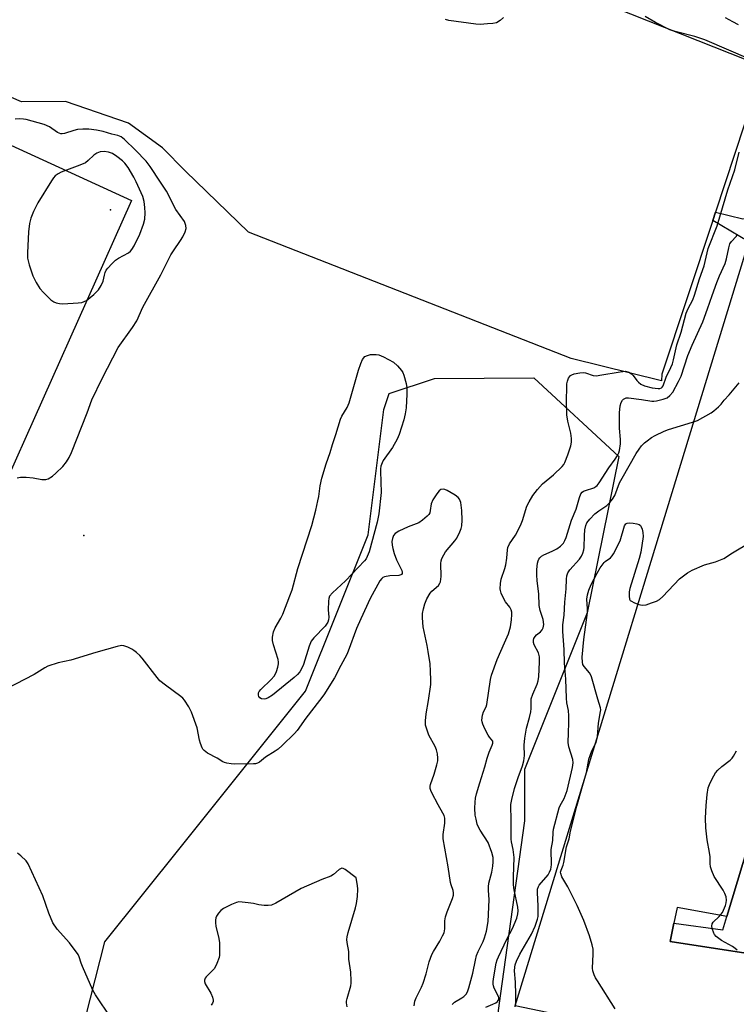
# Model space of a CAD drawing. Units: inches. Extents: x 1267763 to 1273763, y 513453 to 517453.
# Drawn here: x 1270128 to 1270363, y 514928 to 515251 of the extents above; entities that cross this region are included whole.
import ezdxf

# ---------------------------------------------------------------- set-up
doc = ezdxf.new("R2010")
doc.units = ezdxf.units.IN
doc.header["$MEASUREMENT"] = 0
for name, color, linetype in [('ELEV-Spot Elevation', 7, 'Continuous'), ('NTRL-Trees', 3, 'Continuous'), ('TRANS-Non Street Sidewalk', 7, 'Continuous'), ('TRANS-Parking Lot', 4, 'Continuous'), ('TRANS-Street Sidewalk', 7, 'Continuous'), ('Undefined', 1, 'Continuous')]:
    doc.layers.add(name, color=color, linetype=linetype)

msp = doc.modelspace()

# ---------------------------------------------------------------- linework, layer by layer
at = {"layer": 'ELEV-Spot Elevation'}
for p in [(1270158, 515188.4, 407.49), (1270149.2, 515081.5, 411.02)]:
    msp.add_point(p, dxfattribs=at)
at = {"layer": 'NTRL-Trees'}
msp.add_lwpolyline([(1270322.22, 514831.45), (1270298.78, 514828.33), (1270253.47, 514842.91), (1270215.45, 514858.02), (1270174.82, 514876.77), (1270146.7, 514911.14), (1270156.07, 514948.12), (1270180.87, 514979.03), (1270222, 515030.41), (1270242.5, 515081.78), (1270247.62, 515122.87), (1270249.39, 515128.18), (1270264.31, 515133.11), (1270296.93, 515133.3), (1270324.75, 515107.47), (1270314.37, 515056.09), (1270293.88, 515004.72), (1270293.88, 514987.84), (1270285.88, 514930.42), (1270283.63, 514914.27), (1270327.95, 514856.45)], close=True, dxfattribs=at)
at = {"layer": 'TRANS-Non Street Sidewalk'}
msp.add_lwpolyline([(1270369.82, 515185.81), (1270367.42, 515177.95), (1270355.6, 515184.97), (1270356.51, 515187.7), (1270365.51, 515185.48)], close=True, dxfattribs=at)
at = {"layer": 'TRANS-Parking Lot'}
for points in [[(1270290.72, 515267.92), (1270372.3, 515235.46), (1270356.51, 515187.7), (1270355.6, 515184.97), (1270338.91, 515134.47), (1270338.84, 515132.31), (1270309.14, 515139.64), (1270203.24, 515181.11), (1270182.54, 515201.15), (1270175.04, 515208.74), (1270163.87, 515216.91), (1270143.23, 515224.01), (1270128.79, 515223.91), (1270112.03, 515231.09)], [(1270427.51, 514874.09), (1270308.72, 514895.09), (1270310.89, 514917.51), (1270310.76, 514919.24), (1270310.1, 514920.97), (1270309.34, 514922.04), (1270308.47, 514922.87), (1270306.54, 514923.88), (1270290.82, 514927.1), (1270367.42, 515177.95)], [(1270394.95, 515071.35), (1270360.29, 514956.41), (1270343.92, 514959.43), (1270342.86, 514954.27), (1270341.61, 514948.23), (1270438.23, 514933.37)]]:
    msp.add_lwpolyline(points, dxfattribs=at)
msp.add_polyline3d([(1269935.93, 515296.59, 0), (1270164.83, 515191.49, 0), (1270121.08, 515093.68, 0)], dxfattribs=at)
at = {"layer": 'TRANS-Street Sidewalk'}
msp.add_polyline3d([(1270438.23, 514933.37, 0), (1270341.61, 514948.23, 0), (1270342.86, 514954.27, 0), (1270358.94, 514952.09, 0), (1270360.29, 514956.41, 0), (1270394.95, 515071.35, 0)], dxfattribs=at)
at = {"layer": 'Undefined'}
for points, elevation in [([(1270286.91, 515251.57), (1270285.86, 515250.56), (1270284.62, 515249.85), (1270283.49, 515249.6), (1270281.71, 515249.45), (1270279.33, 515249.32), (1270277.88, 515249.39), (1270269.03, 515250.54), (1270267.93, 515250.86)], 412), ([(1270367.99, 515237.73), (1270353, 515244.24), (1270349.79, 515245.32), (1270343.24, 515247.02), (1270341.57, 515247.55), (1270336.78, 515249.92), (1270333.49, 515251.84)], 412), ([(1270364.02, 515249.19), (1270362.19, 515250.16), (1270359.85, 515251.45)], 414), ([(1270127.35, 515100.47), (1270128.46, 515100.7), (1270130.23, 515100.66), (1270132.6, 515100.44), (1270135.38, 515099.95), (1270136.2, 515099.88), (1270136.73, 515099.92), (1270137.48, 515100.18), (1270138.91, 515101.05), (1270140.03, 515101.94), (1270142.28, 515104.2), (1270143.5, 515105.73), (1270144.43, 515107.11), (1270145.2, 515108.75), (1270150.32, 515121.84), (1270151.81, 515126.09), (1270155.23, 515133.01), (1270160.52, 515143.19), (1270165.14, 515149.82), (1270166.57, 515152.04), (1270168.57, 515156.46), (1270174.45, 515167.11), (1270177.77, 515173.69), (1270178.6, 515175), (1270180.98, 515178.32), (1270181.74, 515179.59), (1270182.51, 515181.2), (1270182.78, 515182.27), (1270182.72, 515183.32), (1270182.21, 515184.58), (1270179.43, 515188.5), (1270176.34, 515194.61), (1270174.34, 515197.55), (1270171.02, 515202.7), (1270169.62, 515204.42), (1270166.13, 515208.06), (1270162.57, 515211.48), (1270161.45, 515212.37), (1270160.33, 515212.86), (1270158.39, 515213.29), (1270155.54, 515214.16), (1270153.31, 515214.62), (1270150.85, 515214.94), (1270148.84, 515214.93), (1270147.13, 515214.79), (1270145.89, 515214.48), (1270142.88, 515213.47), (1270142.11, 515213.36), (1270141.61, 515213.4), (1270140.6, 515213.84), (1270137.94, 515215.64), (1270136.2, 515216.46), (1270130.25, 515218.09), (1270129.38, 515218.23), (1270128.19, 515218.27), (1270126.67, 515218.16)], 410), ([(1270270.08, 514927.58), (1270270.9, 514928.32), (1270273.32, 514929.75), (1270273.96, 514930.23), (1270274.72, 514931), (1270275.11, 514931.68), (1270275.56, 514933.06), (1270276.83, 514937.89), (1270277.7, 514942.11), (1270278.11, 514943.69), (1270278.59, 514944.99), (1270280.25, 514948.28), (1270280.71, 514949.44), (1270281.31, 514951.65), (1270281.89, 514954.85), (1270282.27, 514961.88), (1270282, 514965.1), (1270282, 514966.23), (1270282.17, 514967.35), (1270283.07, 514971.01), (1270283.47, 514973.02), (1270283.59, 514974.43), (1270283.55, 514975.79), (1270283.13, 514977.46), (1270281.89, 514980.74), (1270279.3, 514984.77), (1270278.63, 514986.02), (1270278.33, 514986.79), (1270277.92, 514988.4), (1270277.68, 514989.77), (1270277.56, 514992.02), (1270277.61, 514993.97), (1270277.75, 514995.35), (1270278.07, 514996.73), (1270279.12, 515000.29), (1270280.85, 515005.62), (1270281.55, 515008.43), (1270282.26, 515010.36), (1270283.27, 515012.66), (1270283.48, 515013.36), (1270283.47, 515013.8), (1270283.39, 515014.01), (1270282.37, 515015.29), (1270281.91, 515016), (1270280.84, 515018.03), (1270280.13, 515019.59), (1270279.9, 515020.38), (1270279.86, 515020.92), (1270280.06, 515022.57), (1270280.37, 515023.63), (1270281.23, 515025.25), (1270281.48, 515026.08), (1270282.7, 515034.29), (1270283, 515035.69), (1270284.84, 515040.81), (1270287.29, 515046.24), (1270288.56, 515049.25), (1270289.21, 515051.5), (1270289.59, 515053.85), (1270289.73, 515055.61), (1270289.65, 515056.4), (1270289.46, 515057.13), (1270289.01, 515058.03), (1270287.6, 515059.79), (1270287.01, 515060.78), (1270286.19, 515062.63), (1270285.96, 515063.45), (1270285.9, 515064.01), (1270285.98, 515065.72), (1270286.19, 515067.14), (1270287.4, 515070.73), (1270287.68, 515071.85), (1270287.99, 515074.09), (1270288.23, 515076.8), (1270288.39, 515077.58), (1270288.94, 515078.83), (1270290.86, 515081.68), (1270292.56, 515084.8), (1270293.2, 515086.42), (1270294.63, 515091.13), (1270295.34, 515092.6), (1270296.54, 515094.63), (1270298.1, 515096.64), (1270299.79, 515098.54), (1270303.36, 515101.45), (1270306.21, 515104.2), (1270306.7, 515104.85), (1270307.07, 515105.54), (1270308.06, 515107.97), (1270309.05, 515111.01), (1270309.22, 515112.16), (1270309.26, 515113.34), (1270309.05, 515115.09), (1270308.07, 515119.1), (1270307.75, 515121.16), (1270307.61, 515126.14), (1270307.68, 515129.9), (1270307.76, 515131.33), (1270307.9, 515132.17), (1270308.33, 515133.16), (1270308.95, 515134.02), (1270309.36, 515134.32), (1270310.11, 515134.62), (1270312.02, 515134.95), (1270313.09, 515134.98), (1270313.88, 515134.91), (1270316.39, 515134.1), (1270317.47, 515133.99), (1270318.61, 515134.12), (1270325.28, 515135.29), (1270327, 515135.42), (1270328.03, 515135.14), (1270328.94, 515134.58), (1270329.52, 515134), (1270330.67, 515132.44), (1270331.22, 515131.85), (1270332.06, 515131.23), (1270333.18, 515130.69), (1270335.69, 515130.05), (1270337.73, 515129.74), (1270338.21, 515129.78), (1270338.76, 515129.99), (1270339.07, 515130.27), (1270339.33, 515130.69), (1270340.38, 515133.5), (1270341.87, 515136.64), (1270342.37, 515137.87), (1270342.73, 515139.17), (1270343.8, 515144.09), (1270345.22, 515148.32), (1270346.91, 515154.48), (1270347.57, 515156.09), (1270349.07, 515158.88), (1270349.66, 515160.42), (1270351.23, 515165.81), (1270352.77, 515170.04), (1270354.11, 515175.69), (1270357.04, 515183.14), (1270358.87, 515189.07), (1270360.55, 515194.97), (1270362.84, 515201.52), (1270364.3, 515207.34)], 412), ([(1270281.09, 514926.75), (1270283.47, 514927.69), (1270284.42, 514928.16), (1270285.01, 514928.6), (1270285.39, 514929.16), (1270285.46, 514929.73), (1270285.33, 514930.21), (1270283.91, 514932.92), (1270283.63, 514933.7), (1270283.53, 514934.23), (1270283.52, 514935.02), (1270283.62, 514936.04), (1270284.52, 514941.09), (1270284.83, 514942.19), (1270285.27, 514943.22), (1270288.04, 514949), (1270289.92, 514952.53), (1270291.28, 514955.86), (1270291.67, 514957.31), (1270291.72, 514958.31), (1270291.61, 514959.48), (1270290.49, 514965.16), (1270290.27, 514966.88), (1270290.2, 514969.49), (1270290.42, 514975.83), (1270290.14, 514978.47), (1270289.54, 514980.96), (1270289.44, 514981.8), (1270289.49, 514987.8), (1270289.4, 514993.19), (1270289.65, 514994.88), (1270290.54, 514998.53), (1270291.75, 515002.14), (1270293.14, 515005.9), (1270293.59, 515007.61), (1270293.84, 515009.3), (1270293.73, 515012.69), (1270293.93, 515015.01), (1270294.53, 515018.29), (1270295.46, 515021.73), (1270295.86, 515023.61), (1270295.99, 515024.7), (1270295.97, 515026.97), (1270296.06, 515027.94), (1270296.52, 515029.47), (1270297.98, 515032.72), (1270298.27, 515033.83), (1270298.5, 515035.25), (1270298.77, 515039.98), (1270298.74, 515041.74), (1270298.4, 515043.03), (1270297.01, 515045.63), (1270296.79, 515046.41), (1270296.77, 515047.2), (1270296.92, 515047.72), (1270297.3, 515048.36), (1270297.8, 515048.88), (1270299.1, 515049.95), (1270299.64, 515050.55), (1270299.98, 515051.26), (1270300.13, 515052.32), (1270299.94, 515053.99), (1270299.01, 515056.92), (1270298.67, 515058.55), (1270298.52, 515062.35), (1270297.98, 515066.68), (1270297.85, 515068.65), (1270297.86, 515070.36), (1270298.14, 515072.41), (1270298.34, 515073.26), (1270298.56, 515073.78), (1270298.86, 515074.21), (1270299.43, 515074.76), (1270300.16, 515075.19), (1270302.92, 515076.35), (1270304.47, 515077.19), (1270305.65, 515078.01), (1270306.58, 515079), (1270307.11, 515079.85), (1270307.52, 515080.82), (1270309.31, 515086.59), (1270310.82, 515090.17), (1270311.85, 515093.96), (1270312.34, 515095.16), (1270312.78, 515095.75), (1270313.16, 515096.04), (1270313.86, 515096.35), (1270316.54, 515097.2), (1270317.29, 515097.62), (1270317.68, 515097.97), (1270318.32, 515098.8), (1270321.49, 515103.71), (1270323.59, 515106.53), (1270324.37, 515107.77), (1270324.78, 515108.69), (1270325.01, 515109.44), (1270325.35, 515111.62), (1270325.37, 515113.02), (1270324.99, 515116.81), (1270325.06, 515121.8), (1270325.26, 515124.07), (1270325.61, 515125.2), (1270326, 515125.94), (1270326.34, 515126.3), (1270326.73, 515126.53), (1270327.16, 515126.68), (1270327.94, 515126.74), (1270332.25, 515126.22), (1270335.6, 515125.65), (1270336.25, 515125.62), (1270337.11, 515125.71), (1270339.37, 515126.24), (1270340.69, 515126.75), (1270341.58, 515127.48), (1270342.49, 515128.63), (1270344.39, 515132.12), (1270345.21, 515133.85), (1270347.39, 515140.58), (1270348.82, 515143.99), (1270352.31, 515151.71), (1270353.94, 515155.93), (1270355.39, 515160.31), (1270356.95, 515164.63), (1270357.82, 515166.75), (1270359.73, 515170.84), (1270360.17, 515172.31), (1270360.87, 515175.93), (1270361.27, 515177.25), (1270361.77, 515178.07), (1270363.31, 515179.71), (1270363.78, 515180.43)], 414), ([(1270290.78, 514926.82), (1270290.97, 514928.23), (1270291.01, 514930.83), (1270290.91, 514934.89), (1270290.58, 514938.63), (1270290.62, 514939.78), (1270290.76, 514940.62), (1270291.19, 514941.8), (1270292.3, 514944.07), (1270296.18, 514950.71), (1270297.31, 514953.28), (1270298.14, 514955.58), (1270298.31, 514956.41), (1270298.34, 514957.17), (1270298.3, 514959.85), (1270298.05, 514964.29), (1270298.12, 514965.44), (1270298.39, 514966.27), (1270298.67, 514966.77), (1270301.56, 514970.18), (1270302.09, 514971.02), (1270302.47, 514971.95), (1270302.64, 514972.7), (1270302.71, 514973.53), (1270302.63, 514978.49), (1270303.11, 514981.45), (1270303.19, 514984.12), (1270303.33, 514985.12), (1270305.25, 514992.12), (1270305.58, 514992.92), (1270306.82, 514995.23), (1270307.84, 514997.79), (1270309.64, 515005.32), (1270309.78, 515006.92), (1270309.7, 515007.99), (1270308.43, 515012.12), (1270308.19, 515013.53), (1270308.23, 515016.77), (1270308.42, 515020.08), (1270308.37, 515022.38), (1270308.23, 515024.1), (1270307.78, 515026.55), (1270307.59, 515028.11), (1270307.4, 515034.33), (1270307.01, 515039.64), (1270306.88, 515044.06), (1270306.42, 515050.02), (1270306.46, 515052.23), (1270306.84, 515055.37), (1270307.09, 515059.63), (1270307.56, 515064.05), (1270307.65, 515067.15), (1270307.77, 515068.25), (1270308.11, 515069.29), (1270308.67, 515070.26), (1270311.89, 515073.81), (1270312.5, 515074.7), (1270312.98, 515075.68), (1270313.3, 515076.8), (1270313.42, 515077.61), (1270313.51, 515081.48), (1270313.67, 515083.44), (1270313.92, 515084.77), (1270314.32, 515085.67), (1270315.3, 515086.94), (1270316.96, 515088.64), (1270318.22, 515089.66), (1270320.81, 515091.39), (1270321.83, 515092.33), (1270322.75, 515093.45), (1270323.47, 515094.71), (1270325.06, 515098.82), (1270325.84, 515100.4), (1270330.48, 515108.46), (1270331.42, 515109.86), (1270332.28, 515110.94), (1270333.23, 515111.91), (1270334.1, 515112.64), (1270335.5, 515113.65), (1270336.77, 515114.37), (1270339.7, 515115.76), (1270341.06, 515116.31), (1270348.99, 515118.73), (1270350.61, 515119.33), (1270355.05, 515121.78), (1270356, 515122.47), (1270357.56, 515123.8), (1270358.39, 515124.62), (1270359.41, 515125.92), (1270361.02, 515127.67), (1270364.31, 515131.69)], 416), ([(1270257.65, 514927.11), (1270257.68, 514927.91), (1270257.84, 514928.63), (1270258.29, 514929.72), (1270260.01, 514933.21), (1270260.57, 514934.59), (1270261.6, 514937.68), (1270262.59, 514941.62), (1270263.42, 514944), (1270263.93, 514944.98), (1270266.03, 514948.31), (1270266.97, 514950.07), (1270267.43, 514951.1), (1270267.69, 514952.45), (1270267.74, 514955.04), (1270267.96, 514956.38), (1270268.46, 514957.95), (1270270.24, 514962.32), (1270270.53, 514963.44), (1270270.54, 514964.2), (1270270.43, 514964.95), (1270269.74, 514966.8), (1270269.55, 514967.62), (1270268.81, 514972.71), (1270267.1, 514982), (1270267.09, 514983.42), (1270267.68, 514987.11), (1270267.73, 514987.94), (1270267.67, 514988.76), (1270267.43, 514989.57), (1270267.06, 514990.35), (1270265.45, 514993.16), (1270263.42, 514997), (1270263.09, 514997.79), (1270262.92, 514998.53), (1270262.91, 514999.25), (1270263.02, 514999.81), (1270264.23, 515003.18), (1270265.08, 515006.21), (1270265.37, 515007.6), (1270265.4, 515008.44), (1270265.26, 515009.84), (1270264.95, 515011.21), (1270264.49, 515012.24), (1270262.43, 515016.02), (1270261.74, 515017.92), (1270261.39, 515019.3), (1270261.35, 515020.7), (1270261.52, 515022.94), (1270262.3, 515027.35), (1270263.04, 515032.62), (1270263.09, 515034.09), (1270263.03, 515037.03), (1270262.86, 515039.37), (1270262.25, 515043.43), (1270261.9, 515045.45), (1270260.55, 515051.56), (1270260.31, 515054.46), (1270260.35, 515055.89), (1270260.64, 515057.5), (1270261.11, 515059.14), (1270261.76, 515060.72), (1270262.89, 515062.6), (1270263.45, 515063.23), (1270265.56, 515065.16), (1270266.03, 515065.83), (1270266.24, 515066.33), (1270266.43, 515068.02), (1270266.32, 515072.36), (1270266.45, 515073.18), (1270266.73, 515073.95), (1270267.33, 515075.19), (1270267.92, 515076.14), (1270270.92, 515079.73), (1270271.61, 515080.66), (1270272.66, 515082.76), (1270273.08, 515083.84), (1270273.3, 515084.66), (1270273.41, 515086.51), (1270273.3, 515089.73), (1270272.9, 515092.33), (1270272.55, 515093.43), (1270272.03, 515094.05), (1270271.08, 515094.73), (1270268.49, 515096.26), (1270267.7, 515096.62), (1270267.18, 515096.74), (1270266.42, 515096.61), (1270265.78, 515096.14), (1270265.07, 515095.23), (1270263.79, 515093.21), (1270263.16, 515091.9), (1270262.91, 515089.71), (1270262.73, 515088.94), (1270262.47, 515088.47), (1270261.91, 515087.85), (1270260.33, 515086.55), (1270259.12, 515085.73), (1270258.31, 515085.36), (1270255.6, 515084.41), (1270252.57, 515082.98), (1270251.39, 515082.23), (1270250.8, 515081.52), (1270250.46, 515080.56), (1270250.33, 515079.51), (1270250.4, 515078.38), (1270250.6, 515077.26), (1270251.07, 515075.63), (1270251.85, 515073.5), (1270253.53, 515070.04), (1270253.68, 515069.54), (1270253.67, 515069), (1270253.47, 515068.71), (1270253.3, 515068.6), (1270252.63, 515068.39), (1270249.6, 515068.27), (1270247.88, 515067.93), (1270247.37, 515067.71), (1270246.97, 515067.43), (1270246.3, 515066.61), (1270243.22, 515060.82), (1270240.07, 515054.19), (1270238.71, 515051.05), (1270235.99, 515043.6), (1270235.48, 515042.43), (1270233.5, 515038.9), (1270231.49, 515034.77), (1270227.99, 515029.23), (1270226.6, 515027.32), (1270222.1, 515021.52), (1270219.2, 515017.53), (1270218.33, 515016.49), (1270214.28, 515012.57), (1270213, 515011.43), (1270211.98, 515010.72), (1270208.84, 515008.79), (1270206.87, 515007.17), (1270206.22, 515006.77), (1270205.59, 515006.61), (1270204.86, 515006.56), (1270198.72, 515006.51), (1270197.58, 515006.58), (1270196.17, 515006.81), (1270195.35, 515007.05), (1270194.87, 515007.27), (1270193.01, 515008.38), (1270189.8, 515010.12), (1270188.65, 515010.92), (1270188.3, 515011.34), (1270188.02, 515011.84), (1270187.49, 515013.22), (1270187.19, 515014.36), (1270186.39, 515018.36), (1270184.54, 515023.51), (1270183.7, 515025.32), (1270182.25, 515027.47), (1270181.7, 515028.12), (1270181.04, 515028.7), (1270175.97, 515032.35), (1270174.18, 515033.85), (1270173.23, 515034.96), (1270168.33, 515041.22), (1270167.55, 515042.09), (1270166.51, 515043.09), (1270165.63, 515043.82), (1270164.92, 515044.26), (1270163.65, 515044.84), (1270162.36, 515045.29), (1270161.56, 515045.37), (1270160.15, 515045.12), (1270153.11, 515043.12), (1270144.9, 515040.63), (1270140.77, 515039.73), (1270137.4, 515038.58), (1270136.37, 515038.06), (1270132.93, 515035.94), (1270123.83, 515031.16)], 410), ([(1270323.59, 514926.14), (1270317.78, 514935.29), (1270317.18, 514936.31), (1270316.72, 514937.33), (1270316.28, 514938.64), (1270316.17, 514939.47), (1270316.4, 514944.12), (1270316.33, 514945.74), (1270316.02, 514947.11), (1270315.13, 514950.08), (1270313.3, 514955.15), (1270311.13, 514960.02), (1270308.06, 514966.16), (1270306.09, 514969.47), (1270305.71, 514970.52), (1270305.7, 514970.98), (1270305.85, 514971.69), (1270306.5, 514973.32), (1270306.73, 514974.14), (1270307.57, 514979.36), (1270308.46, 514982), (1270308.93, 514984.48), (1270311, 514992.63), (1270312.61, 514998.45), (1270314.21, 515003.75), (1270314.7, 515006.77), (1270314.99, 515008.06), (1270315.95, 515010.8), (1270317.35, 515013.63), (1270317.62, 515014.42), (1270317.78, 515015.56), (1270318.11, 515019.92), (1270318.83, 515023.73), (1270318.86, 515024.27), (1270318.77, 515025), (1270317.85, 515027.78), (1270315.86, 515035.15), (1270315.63, 515035.68), (1270315.15, 515036.42), (1270313.38, 515038.53), (1270313.02, 515039.23), (1270312.83, 515039.99), (1270312.8, 515041.59), (1270313.27, 515047.42), (1270314.46, 515056.26), (1270314.48, 515057.42), (1270314.32, 515060.63), (1270314.47, 515062.02), (1270314.93, 515063.62), (1270315.68, 515065.47), (1270317.63, 515069.14), (1270318.65, 515070.86), (1270319.94, 515072.63), (1270320.35, 515073), (1270322.08, 515074.19), (1270322.61, 515074.8), (1270323.07, 515075.55), (1270325.18, 515079.83), (1270326.66, 515084.67), (1270327.07, 515085.32), (1270327.54, 515085.58), (1270328.35, 515085.67), (1270329.53, 515085.59), (1270330.7, 515085.41), (1270331.48, 515085.16), (1270331.86, 515084.83), (1270332.12, 515084.39), (1270332.41, 515083.61), (1270332.68, 515082.49), (1270332.74, 515081.24), (1270332.01, 515076.02), (1270331.47, 515074.01), (1270328.46, 515064.16), (1270328.24, 515063.03), (1270328.14, 515061.65), (1270328.3, 515060.64), (1270328.55, 515060.24), (1270328.96, 515059.92), (1270329.69, 515059.54), (1270331.04, 515059.02), (1270331.86, 515058.76), (1270332.68, 515058.64), (1270333.79, 515058.82), (1270335.47, 515059.38), (1270337.12, 515060.01), (1270338.12, 515060.57), (1270339.19, 515061.55), (1270344.75, 515067.26), (1270346.01, 515068.34), (1270347.34, 515069.31), (1270348.9, 515070.11), (1270352.92, 515071.89), (1270356.53, 515072.9), (1270358.17, 515073.52), (1270359.23, 515074.02), (1270362.09, 515075.85), (1270367.77, 515079.18)], 418), ([(1270363.64, 514945.41), (1270363.03, 514945.97), (1270362.07, 514946.6), (1270358.45, 514948.55), (1270356.7, 514949.89), (1270356.18, 514950.5), (1270355.92, 514950.97), (1270355.42, 514952.53), (1270355.32, 514953.31), (1270355.44, 514954), (1270355.8, 514954.55), (1270357.77, 514956.45), (1270358.78, 514957.77), (1270359.18, 514958.52), (1270359.82, 514960.11), (1270360.05, 514960.92), (1270360.12, 514961.77), (1270359.97, 514962.93), (1270359.62, 514964.04), (1270359.04, 514965.07), (1270356.13, 514969.6), (1270355.35, 514971.41), (1270354.92, 514972.75), (1270354.77, 514973.83), (1270354.72, 514976.05), (1270354.6, 514977.49), (1270353.78, 514981.66), (1270353.37, 514985.57), (1270353.29, 514988.78), (1270353.48, 514992.87), (1270353.77, 514996.56), (1270354.14, 514998.73), (1270354.73, 515000.32), (1270355.92, 515002.64), (1270356.51, 515003.62), (1270357.27, 515004.49), (1270358.59, 515005.65), (1270361.35, 515007.81), (1270361.97, 515008.42), (1270362.48, 515009.1), (1270363.46, 515010.86)], 420), ([(1270158.16, 514923.05), (1270153.02, 514930.73), (1270152.11, 514932.26), (1270148.73, 514940.05), (1270148.32, 514941.14), (1270147.69, 514943.25), (1270147.33, 514944.02), (1270144.48, 514947.82), (1270140.42, 514952.28), (1270139.04, 514954.43), (1270137.68, 514957.51), (1270135.79, 514963.2), (1270130.96, 514973.78), (1270130.28, 514974.74), (1270128.58, 514976.39), (1270127.48, 514977.28)], 408), ([(1270235.65, 514926.77), (1270235.45, 514928.15), (1270235.44, 514928.7), (1270235.58, 514929.54), (1270236.79, 514933.7), (1270236.92, 514934.54), (1270236.95, 514935.38), (1270236.82, 514938.21), (1270236.21, 514942.43), (1270236.14, 514944.94), (1270235.61, 514947.87), (1270235.51, 514948.94), (1270235.58, 514949.76), (1270235.92, 514951.17), (1270238.42, 514959.26), (1270238.75, 514960.68), (1270238.98, 514963.04), (1270239.09, 514965.41), (1270238.99, 514966.61), (1270238.54, 514969.13), (1270235, 514971.84), (1270234.31, 514972.21), (1270233.85, 514972.28), (1270233.62, 514972.23), (1270232.96, 514971.84), (1270231.2, 514970.28), (1270230.3, 514969.67), (1270227.33, 514968.65), (1270220.53, 514965.7), (1270212.25, 514960.88), (1270210.79, 514960.21), (1270209.75, 514960.03), (1270208.35, 514960.09), (1270206.68, 514960.31), (1270204.87, 514960.7), (1270203.17, 514960.97), (1270201.19, 514961.21), (1270200.07, 514961.24), (1270199.26, 514961.07), (1270197.68, 514960.4), (1270195.09, 514959.1), (1270194.17, 514958.44), (1270193.4, 514957.56), (1270192.76, 514956.59), (1270192.54, 514956.07), (1270192.41, 514955.27), (1270192.42, 514954.43), (1270192.54, 514953.3), (1270193.48, 514949.27), (1270193.72, 514947.83), (1270193.78, 514944.66), (1270193.74, 514943.81), (1270193.59, 514942.96), (1270192.88, 514941.01), (1270192.09, 514939.42), (1270191.37, 514938.57), (1270189.32, 514936.7), (1270189.02, 514936.27), (1270188.81, 514935.61), (1270188.81, 514935.15), (1270189.06, 514934.37), (1270190.86, 514931.28), (1270191.44, 514930.02), (1270191.68, 514929.04), (1270191.64, 514928.53), (1270191.47, 514928.02), (1270191.02, 514927.36)], 408)]:
    msp.add_lwpolyline(points, dxfattribs=dict(at, elevation=elevation))
for points, elevation in [([(1270155.9, 515207.59), (1270154.53, 515207.48), (1270153.47, 515207.08), (1270152.53, 515206.41), (1270150.66, 515204.57), (1270149.75, 515203.88), (1270147.9, 515203.06), (1270141.76, 515200.79), (1270140.73, 515200.25), (1270139.84, 515199.56), (1270139.28, 515198.92), (1270138.63, 515197.96), (1270134.15, 515190.77), (1270132.65, 515187.9), (1270131.84, 515185.66), (1270131.41, 515183.96), (1270131, 515181.2), (1270130.67, 515174.35), (1270130.7, 515172.58), (1270131.26, 515170.34), (1270132.46, 515166.79), (1270133.61, 515164.57), (1270134.79, 515162.59), (1270135.92, 515161.29), (1270138.41, 515158.88), (1270139.32, 515158.21), (1270140.08, 515157.89), (1270141.17, 515157.64), (1270142.33, 515157.58), (1270147.37, 515157.91), (1270148.53, 515158.06), (1270149.33, 515158.32), (1270150.05, 515158.72), (1270152.53, 515160.6), (1270154.01, 515162.18), (1270154.94, 515163.63), (1270155.53, 515165), (1270155.95, 515167), (1270156.2, 515167.83), (1270156.57, 515168.61), (1270157.06, 515169.28), (1270158.39, 515170.75), (1270159.62, 515171.9), (1270160.58, 515172.53), (1270163.83, 515174.35), (1270164.49, 515174.85), (1270165.01, 515175.45), (1270165.73, 515176.66), (1270167.61, 515180.46), (1270168.8, 515183.71), (1270169.19, 515185.4), (1270169.37, 515187.43), (1270169.26, 515189.17), (1270168.97, 515191.13), (1270168.53, 515192.8), (1270166.39, 515197.67), (1270165.61, 515199.2), (1270163.75, 515202.38), (1270162.68, 515203.7), (1270161.89, 515204.5), (1270160.05, 515205.92), (1270158.6, 515206.87), (1270157.25, 515207.4)], 408), ([(1270208.4, 515027.84), (1270207.57, 515027.93), (1270206.92, 515028.27), (1270206.66, 515028.64), (1270206.5, 515029.06), (1270206.48, 515029.5), (1270206.58, 515029.91), (1270206.8, 515030.34), (1270207.33, 515031.01), (1270210.69, 515034.3), (1270211.64, 515035.37), (1270212.07, 515036.1), (1270212.4, 515036.9), (1270212.86, 515038.27), (1270213.09, 515039.38), (1270213.1, 515039.94), (1270212.95, 515040.78), (1270211.49, 515045.59), (1270211.14, 515047.01), (1270211.12, 515048.17), (1270211.41, 515049.9), (1270211.97, 515051.19), (1270213.85, 515054.37), (1270214.52, 515055.65), (1270216.87, 515061.72), (1270217.55, 515063.68), (1270219.4, 515070.7), (1270224.02, 515084.76), (1270225.33, 515089.81), (1270226.02, 515092.91), (1270226.28, 515094.33), (1270226.73, 515097.81), (1270227.36, 515100.31), (1270228.78, 515105.07), (1270230.05, 515108.81), (1270230.8, 515111.4), (1270231.92, 515114.63), (1270233.44, 515119.73), (1270233.84, 515120.66), (1270235.6, 515123.58), (1270236.28, 515125.11), (1270239.37, 515135.8), (1270240.09, 515137.99), (1270240.7, 515139.3), (1270241.43, 515140.31), (1270242.28, 515140.66), (1270243.34, 515140.89), (1270244.35, 515140.98), (1270245.18, 515140.96), (1270245.99, 515140.8), (1270247.55, 515140.13), (1270250.84, 515138.4), (1270252.16, 515137.26), (1270253.51, 515135.72), (1270253.92, 515134.98), (1270254.22, 515134.18), (1270255.04, 515131.43), (1270255.22, 515129.96), (1270255.21, 515127.88), (1270254.98, 515123.44), (1270254.72, 515121.47), (1270254.22, 515119.53), (1270252.7, 515114.72), (1270252.03, 515113.11), (1270250.51, 515110.36), (1270247.47, 515106.18), (1270247.09, 515105.4), (1270246.72, 515104.29), (1270246.57, 515103.44), (1270246.54, 515102.59), (1270246.81, 515095.69), (1270246.07, 515088.66), (1270245.53, 515085.87), (1270242.85, 515076.16), (1270242.25, 515074.62), (1270241.83, 515073.92), (1270241.3, 515073.24), (1270235.12, 515066.65), (1270230.8, 515062.66), (1270229.86, 515061.6), (1270229.57, 515060.84), (1270229.47, 515060), (1270229.44, 515057.09), (1270229.59, 515054.69), (1270229.48, 515053.89), (1270229.25, 515053.12), (1270228.89, 515052.4), (1270228.39, 515051.75), (1270224.74, 515047.94), (1270223.83, 515046.79), (1270223.18, 515045.21), (1270221.25, 515039.13), (1270220.67, 515037.76), (1270220.08, 515036.76), (1270219.34, 515035.9), (1270218.27, 515034.92), (1270211.12, 515029.1), (1270209.7, 515028.19), (1270208.97, 515027.91)], 412)]:
    msp.add_lwpolyline(points, close=True, dxfattribs=dict(at, elevation=elevation))

doc.saveas('drawing.dxf')
